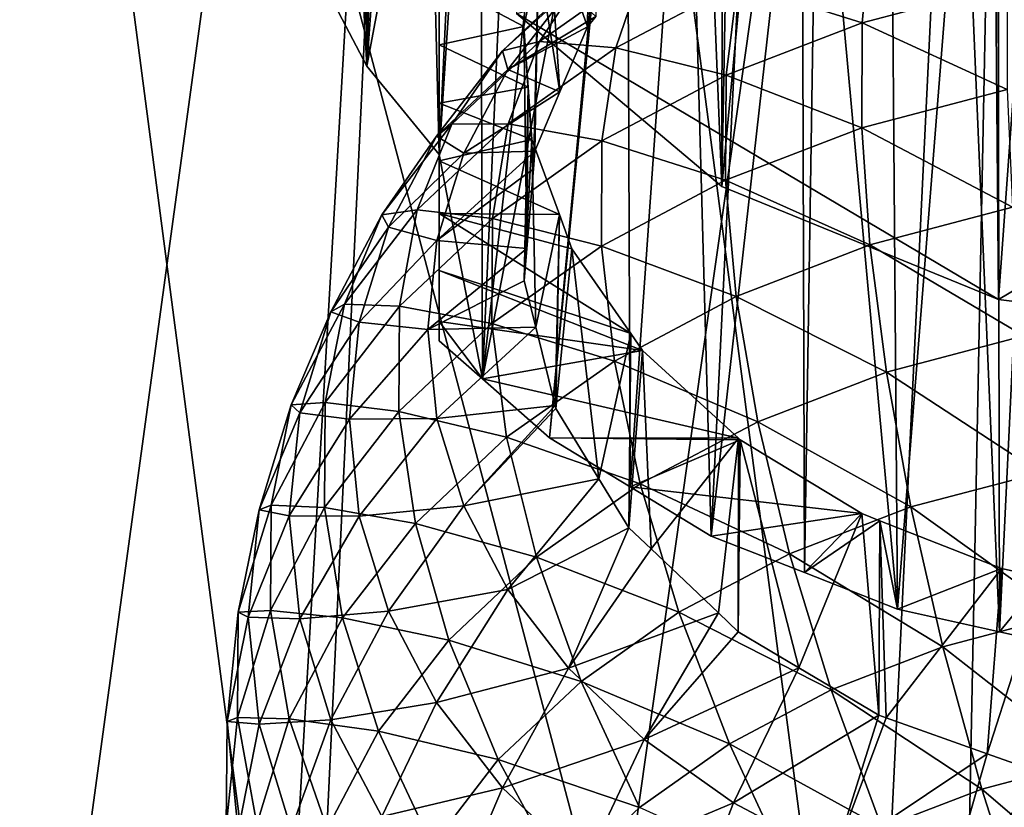
# Model space of a CAD drawing. Extents: x -50 to 50, y -236 to 0.
# Drawn here: x -15 to -4, y -128 to -119 of the extents above; entities that cross this region are included whole.
import ezdxf

# ---------------------------------------------------------------- set-up
doc = ezdxf.new("R2010")
doc.units = 0
for name, color, linetype in [('L1', 7, 'CONTINUOUS'), ('L2', 7, 'CONTINUOUS'), ('L3', 7, 'CONTINUOUS')]:
    doc.layers.add(name, color=color, linetype=linetype)

msp = doc.modelspace()

# ---------------------------------------------------------------- linework, layer by layer
at = {"layer": 'L1', "color": 7}
for points in [[(-6.7332, -121.3847, -42.25488), (-8.071126, -88.61224, -11.38776), (-9.071616, -119.4142, -44.22546)], [(-6.7332, -121.3847, -42.25488), (-6.687838, -89.53077, -10.46924), (-8.071126, -88.61224, -11.38776)], [(-6.15705, -89.88322, -10.11678), (-6.687838, -89.53077, -10.46924), (-6.7332, -121.3847, -42.25488)], [(-6.15705, -89.88322, -10.11678), (-6.7332, -121.3847, -42.25488), (-3.856105, -90.77767, -9.222325)], [(-3.856105, -90.77767, -9.222325), (-6.7332, -121.3847, -42.25488), (-3.582661, -122.6709, -40.96868)], [(-3.856105, -90.77767, -9.222325), (-3.582661, -122.6709, -40.96868), (-3.574552, -90.82879, -9.171207)], [(-3.574552, -90.82879, -9.171207), (-3.582661, -122.6709, -40.96868), (-1.312866, -91.23941, -8.76059)], [(-1.312866, -91.23941, -8.76059), (-3.582661, -122.6709, -40.96868), (0, -123.1176, -40.52199)], [(-3.582661, -122.6709, -40.96868), (-9.071616, -119.4142, -44.22546), (10.31586, -114.4245, -49.21513)], [(-3.582661, -122.6709, -40.96868), (10.31586, -114.4245, -49.21513), (0, -123.1176, -40.52199)], [(-6.7332, -121.3847, -42.25488), (-9.071616, -119.4142, -44.22546), (-3.582661, -122.6709, -40.96868)]]:
    msp.add_3dface(points, dxfattribs=at)
at = {"layer": 'L2', "color": 7}
for points in [[(-3.302788, -97.57851, -80.20324), (-6.552415, -164.9556, -167.56), (-12.99272, -165.8614, -166.6542)], [(-3.302788, -97.57851, -80.20324), (-12.99272, -165.8614, -166.6542), (-9.795893, -98.43677, -79.34497)], [(-9.795893, -98.43677, -79.34497), (-3.302788, -147.985, -29.79676), (-3.302788, -97.57851, -80.20324)], [(-4.626034, -164.8663, -167.6493), (-6.552415, -164.9556, -167.56), (-3.302788, -97.57851, -80.20324)], [(-4.626034, -164.8663, -167.6493), (-3.302788, -97.57851, -80.20324), (0, -164.6519, -167.8637)], [(-9.795893, -98.43677, -79.34497), (-13.72354, -166.0368, -166.4787), (-19.21071, -167.3539, -165.1616)], [(-9.795893, -98.43677, -79.34497), (-19.21071, -167.3539, -165.1616), (-15.95541, -100.1241, -77.65767)], [(-15.95541, -100.1241, -77.65767), (-3.302788, -147.985, -29.79676), (-9.795893, -98.43677, -79.34497)], [(-12.99272, -165.8614, -166.6542), (-13.72354, -166.0368, -166.4787), (-9.795893, -98.43677, -79.34497)], [(-15.95541, -100.1241, -77.65767), (-15.95541, -145.4394, -32.34233), (-9.795893, -147.1267, -30.65503)], [(-15.95541, -100.1241, -77.65767), (-9.795893, -147.1267, -30.65503), (-3.302788, -147.985, -29.79676)]]:
    msp.add_3dface(points, dxfattribs=at)
at = {"layer": 'L3', "color": 7}
for points in [[(-9.95, -111.5331, -53.2379), (-9.95, -121.0196, -43.75133), (-10.18373, -111.788, -52.98302)], [(-9.95, -111.5331, -53.2379), (-9.95, -120.433, -50.49563), (-9.95, -121.0196, -43.75133)], [(-9.95, -111.5331, -53.2379), (-9.95, -119.0495, -51.98142), (-9.95, -119.7696, -51.26088)], [(-9.95, -111.5331, -53.2379), (-9.95, -119.7696, -51.26088), (-9.95, -120.433, -50.49563)], [(-10.77365, -120.0132, -44.75775), (-11.21281, -111.6794, -38.10086), (-11.61693, -118.4032, -46.36776)], [(-10.77365, -120.0132, -44.75775), (-10.77365, -112.5179, -37.26241), (-11.21281, -111.6794, -38.10086)], [(-10.18373, -111.788, -52.98302), (-10.77365, -120.0132, -44.75775), (-11.61693, -118.4032, -46.36776)], [(-10.18373, -111.788, -52.98302), (-9.95, -121.0196, -43.75133), (-10.77365, -120.0132, -44.75775)], [(-10.53555, -112.788, -36.99229), (-10.77365, -112.5179, -37.26241), (-10.77365, -120.0132, -44.75775)], [(-10.53555, -112.788, -36.99229), (-10.77365, -120.0132, -44.75775), (-9.615482, -113.8318, -35.94853)], [(-9.615482, -113.8318, -35.94853), (-10.77365, -120.0132, -44.75775), (-9.95, -121.0196, -43.75133)], [(-9.615482, -113.8318, -35.94853), (-9.95, -121.0196, -43.75133), (-9.489309, -113.9749, -35.80539)], [(-9.489309, -113.9749, -35.80539), (-9.95, -121.0196, -43.75133), (-9.458256, -123.5739, -45.43968)], [(-9.489309, -113.9749, -35.80539), (-9.458256, -123.5739, -45.43968), (-9.050261, -114.3015, -35.4788)], [(-9.458256, -123.5739, -45.43968), (-8.443449, -114.7529, -35.0274), (-9.050261, -114.3015, -35.4788)], [(-9.458256, -123.5739, -45.43968), (-7.840957, -115.2011, -34.57922), (-8.443449, -114.7529, -35.0274)], [(-8.697513, -124.2438, -44.76986), (-7.840957, -115.2011, -34.57922), (-9.458256, -123.5739, -45.43968)], [(-8.697513, -124.2438, -44.76986), (-7.81647, -115.2193, -34.56101), (-7.840957, -115.2011, -34.57922)], [(-7.776366, -124.8029, -44.21069), (-7.81647, -115.2193, -34.56101), (-8.697513, -124.2438, -44.76986)], [(-7.776366, -124.8029, -44.21069), (-7.130076, -115.5571, -34.22319), (-7.81647, -115.2193, -34.56101)], [(-6.855219, -125.3621, -43.65153), (-7.130076, -115.5571, -34.22319), (-7.776366, -124.8029, -44.21069)], [(-6.855219, -125.3621, -43.65153), (-6.392945, -115.9199, -33.8604), (-7.130076, -115.5571, -34.22319)], [(-6.855219, -125.3621, -43.65153), (-5.823623, -116.2001, -33.58021), (-6.392945, -115.9199, -33.8604)], [(-5.793744, -125.7787, -43.23492), (-5.823623, -116.2001, -33.58021), (-6.855219, -125.3621, -43.65153)], [(-5.793744, -125.7787, -43.23492), (-5.644863, -116.2544, -33.52596), (-5.823623, -116.2001, -33.58021)], [(-4.73227, -126.1953, -42.81832), (-5.644863, -116.2544, -33.52596), (-5.793744, -125.7787, -43.23492)], [(-4.73227, -126.1953, -42.81832), (-4.810632, -116.5075, -33.27282), (-5.644863, -116.2544, -33.52596)], [(-3.987482, -116.7573, -33.02304), (-4.810632, -116.5075, -33.27282), (-4.73227, -126.1953, -42.81832)], [(-4.73227, -126.1953, -42.81832), (-3.573926, -126.4523, -42.56133), (-3.987482, -116.7573, -33.02304)], [(-3.573926, -126.4523, -42.56133), (-3.592358, -116.8772, -32.90314), (-3.987482, -116.7573, -33.02304)], [(-3.573926, -126.4523, -42.56133), (-3.115352, -116.9465, -32.83383), (-3.592358, -116.8772, -32.90314)], [(-2.415582, -126.7093, -42.30435), (-3.115352, -116.9465, -32.83383), (-3.573926, -126.4523, -42.56133)], [(-8.232293, -117.3707, -54.61365), (-8.263945, -119.5649, -56.82442), (-8.712694, -118.2879, -53.69644)], [(-8.232293, -117.3707, -54.61365), (-8.169279, -119.449, -56.94036), (-8.263945, -119.5649, -56.82442)], [(-8.712694, -118.2879, -53.69644), (-8.577259, -120.3049, -56.08441), (-8.819882, -118.7827, -53.20169)], [(-8.712694, -118.2879, -53.69644), (-8.263945, -119.5649, -56.82442), (-8.577259, -120.3049, -56.08441)], [(-6.555968, -119.0716, -65.71668), (-5.037443, -118.4853, -66.30299), (-5.137247, -119.5192, -67.64594)], [(-5.037443, -118.4853, -66.30299), (-3.484058, -119.0832, -68.08195), (-5.137247, -119.5192, -67.64594)], [(-9.95, -119.0495, -51.98142), (-8.819882, -118.7827, -53.20169), (-8.988448, -119.5607, -52.42363)], [(-8.819882, -118.7827, -53.20169), (-8.879791, -121.181, -55.20829), (-8.988448, -119.5607, -52.42363)], [(-8.819882, -118.7827, -53.20169), (-8.863269, -120.9804, -55.40888), (-8.879791, -121.181, -55.20829)], [(-8.577259, -120.3049, -56.08441), (-8.863269, -120.9804, -55.40888), (-8.819882, -118.7827, -53.20169)], [(-8.811074, -119.7323, -62.74787), (-8.292537, -118.9519, -61.33206), (-7.634839, -118.9006, -63.57959)], [(-8.811074, -119.7323, -62.74787), (-7.634839, -118.9006, -63.57959), (-7.941032, -119.8048, -64.98352)], [(-7.941032, -119.8048, -64.98352), (-7.634839, -118.9006, -63.57959), (-6.555968, -119.0716, -65.71668)], [(-9.230739, -119.8381, -60.44585), (-8.480497, -119.1576, -59.08339), (-8.292537, -118.9519, -61.33206)], [(-9.230739, -119.8381, -60.44585), (-8.292537, -118.9519, -61.33206), (-8.811074, -119.7323, -62.74787)], [(-9.95, -119.0495, -51.98142), (-8.988448, -119.5607, -52.42363), (-9.95, -119.7696, -51.26088)], [(-9.169806, -120.0502, -58.19076), (-8.480497, -119.1576, -59.08339), (-9.230739, -119.8381, -60.44585)], [(-9.169806, -120.0502, -58.19076), (-8.169279, -119.449, -56.94036), (-8.480497, -119.1576, -59.08339)], [(-7.941032, -119.8048, -64.98352), (-6.555968, -119.0716, -65.71668), (-6.685858, -120.1171, -67.04801)], [(-6.685858, -120.1171, -67.04801), (-6.555968, -119.0716, -65.71668), (-5.137247, -119.5192, -67.64594)], [(-5.137247, -119.5192, -67.64594), (-3.484058, -119.0832, -68.08195), (-3.486433, -120.2779, -69.28814)], [(-9.169806, -120.0502, -58.19076), (-8.263945, -119.5649, -56.82442), (-8.169279, -119.449, -56.94036)], [(-9.95, -119.7696, -51.26088), (-8.988448, -119.5607, -52.42363), (-8.93891, -120.2514, -51.73291)], [(-8.577259, -120.3049, -56.08441), (-8.263945, -119.5649, -56.82442), (-9.169806, -120.0502, -58.19076)], [(-8.988448, -119.5607, -52.42363), (-8.879791, -121.181, -55.20829), (-8.954449, -122.0874, -54.30191)], [(-8.988448, -119.5607, -52.42363), (-8.954449, -122.0874, -54.30191), (-8.93891, -120.2514, -51.73291)], [(-6.685858, -120.1171, -67.04801), (-5.137247, -119.5192, -67.64594), (-5.140749, -120.7142, -68.85184)], [(-5.137247, -119.5192, -67.64594), (-3.486433, -120.2779, -69.28814), (-5.140749, -120.7142, -68.85184)], [(-9.95, -119.7696, -51.26088), (-8.93891, -120.2514, -51.73291), (-9.95, -120.433, -50.49563)], [(-9.807941, -120.6739, -61.80624), (-9.230739, -119.8381, -60.44585), (-8.811074, -119.7323, -62.74787)], [(-9.807941, -120.6739, -61.80624), (-8.811074, -119.7323, -62.74787), (-9.16444, -120.6699, -64.11844)], [(-9.16444, -120.6699, -64.11844), (-8.811074, -119.7323, -62.74787), (-7.941032, -119.8048, -64.98352)], [(-9.16444, -120.6699, -64.11844), (-7.941032, -119.8048, -64.98352), (-8.098363, -120.8648, -66.30033)], [(-8.098363, -120.8648, -66.30033), (-7.941032, -119.8048, -64.98352), (-6.685858, -120.1171, -67.04801)], [(-9.981028, -120.8097, -59.47425), (-9.169806, -120.0502, -58.19076), (-9.230739, -119.8381, -60.44585)], [(-9.981028, -120.8097, -59.47425), (-9.230739, -119.8381, -60.44585), (-9.807941, -120.6739, -61.80624)], [(-9.672443, -121.0031, -57.23784), (-9.169806, -120.0502, -58.19076), (-9.981028, -120.8097, -59.47425)], [(-9.672443, -121.0031, -57.23784), (-8.577259, -120.3049, -56.08441), (-9.169806, -120.0502, -58.19076)], [(-8.098363, -120.8648, -66.30033), (-6.685858, -120.1171, -67.04801), (-6.690415, -121.3126, -68.25349)], [(-6.690415, -121.3126, -68.25349), (-6.685858, -120.1171, -67.04801), (-5.140749, -120.7142, -68.85184)], [(-9.95, -120.433, -50.49563), (-8.93891, -120.2514, -51.73291), (-8.896215, -120.8467, -51.13762)], [(-8.93891, -120.2514, -51.73291), (-8.954449, -122.0874, -54.30191), (-8.984773, -122.4556, -53.93375)], [(-8.93891, -120.2514, -51.73291), (-8.984773, -122.4556, -53.93375), (-8.896215, -120.8467, -51.13762)], [(-5.140749, -120.7142, -68.85184), (-3.486433, -120.2779, -69.28814), (-3.423451, -121.6197, -70.32651)], [(-8.863269, -120.9804, -55.40888), (-8.577259, -120.3049, -56.08441), (-9.672443, -121.0031, -57.23784)], [(-9.95, -121.0196, -43.75133), (-9.95, -120.433, -50.49563), (-9.95, -121.0919, -49.6182)], [(-9.95, -120.433, -50.49563), (-8.896215, -120.8467, -51.13762), (-9.95, -121.0919, -49.6182)], [(-10.60515, -121.7063, -60.77388), (-9.981028, -120.8097, -59.47425), (-9.807941, -120.6739, -61.80624)], [(-10.60515, -121.7063, -60.77388), (-9.807941, -120.6739, -61.80624), (-10.20129, -121.6493, -63.13905)], [(-10.20129, -121.6493, -63.13905), (-9.807941, -120.6739, -61.80624), (-9.16444, -120.6699, -64.11844)], [(-10.20129, -121.6493, -63.13905), (-9.16444, -120.6699, -64.11844), (-9.346009, -121.747, -65.4181)], [(-9.346009, -121.747, -65.4181), (-9.16444, -120.6699, -64.11844), (-8.098363, -120.8648, -66.30033)], [(-6.690415, -121.3126, -68.25349), (-5.140749, -120.7142, -68.85184), (-5.047883, -122.0481, -69.89809)], [(-5.140749, -120.7142, -68.85184), (-3.423451, -121.6197, -70.32651), (-5.047883, -122.0481, -69.89809)], [(-10.52813, -121.847, -58.43703), (-9.981028, -120.8097, -59.47425), (-10.60515, -121.7063, -60.77388)], [(-10.52813, -121.847, -58.43703), (-9.672443, -121.0031, -57.23784), (-9.981028, -120.8097, -59.47425)], [(-9.95, -121.0919, -49.6182), (-8.896215, -120.8467, -51.13762), (-8.58334, -121.7012, -50.28316)], [(-9.346009, -121.747, -65.4181), (-8.098363, -120.8648, -66.30033), (-8.103883, -122.0608, -67.5053)], [(-8.896215, -120.8467, -51.13762), (-8.984773, -122.4556, -53.93375), (-8.852925, -122.9843, -53.40501)], [(-8.896215, -120.8467, -51.13762), (-8.852925, -122.9843, -53.40501), (-8.58334, -121.7012, -50.28316)], [(-8.103883, -122.0608, -67.5053), (-8.098363, -120.8648, -66.30033), (-6.690415, -121.3126, -68.25349)], [(-9.978179, -121.9969, -56.24405), (-9.672443, -121.0031, -57.23784), (-10.52813, -121.847, -58.43703)], [(-8.879791, -121.181, -55.20829), (-8.863269, -120.9804, -55.40888), (-9.978179, -121.9969, -56.24405)], [(-9.978179, -121.9969, -56.24405), (-8.863269, -120.9804, -55.40888), (-9.672443, -121.0031, -57.23784)], [(-9.95, -121.6914, -48.69818), (-9.95, -122.3382, -47.55226), (-9.95, -121.0196, -43.75133)], [(-9.95, -121.0196, -43.75133), (-9.95, -122.3382, -47.55226), (-9.95, -122.9182, -46.33873)], [(-9.95, -121.0196, -43.75133), (-9.95, -122.9182, -46.33873), (-9.95, -123.141, -45.87265)], [(-9.95, -121.0196, -43.75133), (-9.95, -121.0919, -49.6182), (-9.95, -121.6914, -48.69818)], [(-9.95, -121.0196, -43.75133), (-9.95, -123.141, -45.87265), (-9.458256, -123.5739, -45.43968)], [(-9.95, -121.0919, -49.6182), (-8.58334, -121.7012, -50.28316), (-9.95, -121.6914, -48.69818)], [(-9.978179, -121.9969, -56.24405), (-8.954449, -122.0874, -54.30191), (-8.879791, -121.181, -55.20829)], [(-8.103883, -122.0608, -67.5053), (-6.690415, -121.3126, -68.25349), (-6.569555, -122.6356, -69.31056)], [(-6.569555, -122.6356, -69.31056), (-6.690415, -121.3126, -68.25349), (-5.047883, -122.0481, -69.89809)], [(-5.047883, -122.0481, -69.89809), (-3.423451, -121.6197, -70.32651), (-3.296294, -123.0832, -71.17759)], [(-10.60515, -121.7063, -60.77388), (-11.03046, -122.723, -62.06529), (-11.18646, -122.8084, -59.67181)], [(-10.60515, -121.7063, -60.77388), (-11.18646, -122.8084, -59.67181), (-10.52813, -121.847, -58.43703)], [(-10.20129, -121.6493, -63.13905), (-10.4034, -122.7458, -64.41931), (-11.03046, -122.723, -62.06529)], [(-10.20129, -121.6493, -63.13905), (-11.03046, -122.723, -62.06529), (-10.60515, -121.7063, -60.77388)], [(-9.346009, -121.747, -65.4181), (-10.4034, -122.7458, -64.41931), (-10.20129, -121.6493, -63.13905)], [(-7.771206, -123.057, -48.92731), (-9.95, -122.3382, -47.55226), (-9.95, -121.6914, -48.69818)], [(-7.771206, -123.057, -48.92731), (-9.95, -121.6914, -48.69818), (-8.439769, -122.0933, -49.89107)], [(-8.439769, -122.0933, -49.89107), (-9.95, -121.6914, -48.69818), (-8.58334, -121.7012, -50.28316)], [(-8.852925, -122.9843, -53.40501), (-8.630117, -123.8778, -52.51151), (-8.58334, -121.7012, -50.28316)], [(-8.58334, -121.7012, -50.28316), (-8.630117, -123.8778, -52.51151), (-8.621906, -123.9107, -52.47858)], [(-8.58334, -121.7012, -50.28316), (-8.621906, -123.9107, -52.47858), (-8.439769, -122.0933, -49.89107)], [(-10.52813, -121.847, -58.43703), (-11.18646, -122.8084, -59.67181), (-10.86091, -122.9287, -57.35532)], [(-10.52813, -121.847, -58.43703), (-10.86091, -122.9287, -57.35532), (-9.978179, -121.9969, -56.24405)], [(-9.346009, -121.747, -65.4181), (-9.352379, -122.9436, -66.62248), (-10.4034, -122.7458, -64.41931)], [(-8.103883, -122.0608, -67.5053), (-9.352379, -122.9436, -66.62248), (-9.346009, -121.747, -65.4181)], [(-10.86091, -122.9287, -57.35532), (-10.08079, -123.0113, -55.2296), (-9.978179, -121.9969, -56.24405)], [(-9.978179, -121.9969, -56.24405), (-10.08079, -123.0113, -55.2296), (-8.954449, -122.0874, -54.30191)], [(-8.103883, -122.0608, -67.5053), (-7.957489, -123.3703, -68.57588), (-9.352379, -122.9436, -66.62248)], [(-6.569555, -122.6356, -69.31056), (-7.957489, -123.3703, -68.57588), (-8.103883, -122.0608, -67.5053)], [(-6.569555, -122.6356, -69.31056), (-5.047883, -122.0481, -69.89809), (-4.86039, -123.4957, -70.76508)], [(-5.047883, -122.0481, -69.89809), (-3.296294, -123.0832, -71.17759), (-4.86039, -123.4957, -70.76508)], [(-10.08079, -123.0113, -55.2296), (-8.984773, -122.4556, -53.93375), (-8.954449, -122.0874, -54.30191)], [(-8.439769, -122.0933, -49.89107), (-8.621906, -123.9107, -52.47858), (-8.132659, -124.7127, -51.67658)], [(-8.439769, -122.0933, -49.89107), (-8.132659, -124.7127, -51.67658), (-7.771206, -123.057, -48.92731)], [(-7.637798, -123.2494, -48.735), (-9.95, -122.3382, -47.55226), (-7.771206, -123.057, -48.92731)], [(-7.637798, -123.2494, -48.735), (-9.95, -122.9182, -46.33873), (-9.95, -122.3382, -47.55226)], [(-10.08079, -123.0113, -55.2296), (-8.852925, -122.9843, -53.40501), (-8.984773, -122.4556, -53.93375)], [(-11.03046, -122.723, -62.06529), (-11.249, -123.8409, -63.32428), (-11.63509, -123.8693, -60.91902)], [(-11.03046, -122.723, -62.06529), (-11.63509, -123.8693, -60.91902), (-11.18646, -122.8084, -59.67181)], [(-10.4034, -122.7458, -64.41931), (-11.249, -123.8409, -63.32428), (-11.03046, -122.723, -62.06529)], [(-10.4034, -122.7458, -64.41931), (-10.41049, -123.9431, -65.62301), (-11.249, -123.8409, -63.32428)], [(-9.352379, -122.9436, -66.62248), (-10.41049, -123.9431, -65.62301), (-10.4034, -122.7458, -64.41931)], [(-6.569555, -122.6356, -69.31056), (-6.325542, -124.0614, -70.19937), (-7.957489, -123.3703, -68.57588)], [(-4.86039, -123.4957, -70.76508), (-6.325542, -124.0614, -70.19937), (-6.569555, -122.6356, -69.31056)], [(-11.18646, -122.8084, -59.67181), (-11.63509, -123.8693, -60.91902), (-11.54005, -123.9577, -58.52246)], [(-11.18646, -122.8084, -59.67181), (-11.54005, -123.9577, -58.52246), (-10.86091, -122.9287, -57.35532)], [(-11.54005, -123.9577, -58.52246), (-10.9726, -124.0329, -56.25113), (-10.86091, -122.9287, -57.35532)], [(-10.86091, -122.9287, -57.35532), (-10.9726, -124.0329, -56.25113), (-10.08079, -123.0113, -55.2296)], [(-9.352379, -122.9436, -66.62248), (-9.183432, -124.2372, -67.70901), (-10.41049, -123.9431, -65.62301)], [(-9.458256, -123.5739, -45.43968), (-9.95, -123.141, -45.87265), (-9.95, -122.9182, -46.33873)], [(-7.637798, -123.2494, -48.735), (-9.458256, -123.5739, -45.43968), (-9.95, -122.9182, -46.33873)], [(-7.957489, -123.3703, -68.57588), (-9.183432, -124.2372, -67.70901), (-9.352379, -122.9436, -66.62248)], [(-10.08079, -123.0113, -55.2296), (-10.9726, -124.0329, -56.25113), (-9.978179, -124.0258, -54.21515)], [(-9.978179, -124.0258, -54.21515), (-8.852925, -122.9843, -53.40501), (-10.08079, -123.0113, -55.2296)], [(-9.978179, -124.0258, -54.21515), (-8.630117, -123.8778, -52.51151), (-8.852925, -122.9843, -53.40501)], [(-7.771206, -123.057, -48.92731), (-8.132659, -124.7127, -51.67658), (-7.794229, -125.2675, -51.1218)], [(-7.771206, -123.057, -48.92731), (-7.794229, -125.2675, -51.1218), (-7.637798, -123.2494, -48.735)], [(-4.86039, -123.4957, -70.76508), (-3.296294, -123.0832, -71.17759), (-3.107345, -124.641, -71.82542)], [(-6.54371, -124.2488, -47.73554), (-9.458256, -123.5739, -45.43968), (-7.637798, -123.2494, -48.735)], [(-7.637798, -123.2494, -48.735), (-7.794229, -125.2675, -51.1218), (-7.539526, -125.5094, -50.87988)], [(-7.637798, -123.2494, -48.735), (-7.539526, -125.5094, -50.87988), (-6.54371, -124.2488, -47.73554)], [(-7.957489, -123.3703, -68.57588), (-7.661925, -124.7688, -69.49198), (-9.183432, -124.2372, -67.70901)], [(-6.325542, -124.0614, -70.19937), (-7.661925, -124.7688, -69.49198), (-7.957489, -123.3703, -68.57588)], [(-6.325542, -124.0614, -70.19937), (-4.86039, -123.4957, -70.76508), (-4.581785, -125.0299, -71.43655)], [(-4.86039, -123.4957, -70.76508), (-3.107345, -124.641, -71.82542), (-4.581785, -125.0299, -71.43655)], [(-6.54371, -124.2488, -47.73554), (-8.697513, -124.2438, -44.76986), (-9.458256, -123.5739, -45.43968)], [(-11.249, -123.8409, -63.32428), (-11.25667, -125.0389, -64.52723), (-11.86561, -125.0098, -62.1553)], [(-11.249, -123.8409, -63.32428), (-11.86561, -125.0098, -62.1553), (-11.63509, -123.8693, -60.91902)], [(-10.41049, -123.9431, -65.62301), (-11.25667, -125.0389, -64.52723), (-11.249, -123.8409, -63.32428)], [(-11.63509, -123.8693, -60.91902), (-11.86561, -125.0098, -62.1553), (-12.00286, -125.0647, -59.72357)], [(-11.63509, -123.8693, -60.91902), (-12.00286, -125.0647, -59.72357), (-11.54005, -123.9577, -58.52246)], [(-12.00286, -125.0647, -59.72357), (-11.65872, -125.131, -57.34922), (-11.54005, -123.9577, -58.52246)], [(-11.54005, -123.9577, -58.52246), (-11.65872, -125.131, -57.34922), (-10.9726, -124.0329, -56.25113)], [(-10.41049, -123.9431, -65.62301), (-10.22243, -125.2186, -66.72759), (-11.25667, -125.0389, -64.52723)], [(-9.183432, -124.2372, -67.70901), (-10.22243, -125.2186, -66.72759), (-10.41049, -123.9431, -65.62301)], [(-9.672443, -125.0196, -53.22136), (-8.630117, -123.8778, -52.51151), (-9.978179, -124.0258, -54.21515)], [(-9.672443, -125.0196, -53.22136), (-8.621906, -123.9107, -52.47858), (-8.630117, -123.8778, -52.51151)], [(-8.132659, -124.7127, -51.67658), (-8.621906, -123.9107, -52.47858), (-9.672443, -125.0196, -53.22136)], [(-10.86091, -125.1371, -55.14694), (-10.9726, -124.0329, -56.25113), (-11.65872, -125.131, -57.34922)], [(-9.978179, -124.0258, -54.21515), (-10.9726, -124.0329, -56.25113), (-10.86091, -125.1371, -55.14694)], [(-9.978179, -124.0258, -54.21515), (-10.86091, -125.1371, -55.14694), (-9.672443, -125.0196, -53.22136)], [(-6.325542, -124.0614, -70.19937), (-5.962953, -125.5632, -70.90327), (-7.661925, -124.7688, -69.49198)], [(-4.581785, -125.0299, -71.43655), (-5.962953, -125.5632, -70.90327), (-6.325542, -124.0614, -70.19937)], [(-9.183432, -124.2372, -67.70901), (-8.842333, -125.6035, -68.65731), (-10.22243, -125.2186, -66.72759)], [(-7.661925, -124.7688, -69.49198), (-8.842333, -125.6035, -68.65731), (-9.183432, -124.2372, -67.70901)], [(-6.523135, -124.2676, -47.71674), (-7.776366, -124.8029, -44.21069), (-8.697513, -124.2438, -44.76986)], [(-6.523135, -124.2676, -47.71674), (-8.697513, -124.2438, -44.76986), (-6.54371, -124.2488, -47.73554)], [(-5.141414, -125.1063, -46.878), (-7.776366, -124.8029, -44.21069), (-6.523135, -124.2676, -47.71674)], [(-7.539526, -125.5094, -50.87988), (-6.772714, -126.2378, -50.15156), (-6.54371, -124.2488, -47.73554)], [(-6.54371, -124.2488, -47.73554), (-6.772714, -126.2378, -50.15156), (-6.546363, -126.4527, -49.93657)], [(-6.54371, -124.2488, -47.73554), (-6.546363, -126.4527, -49.93657), (-6.523135, -124.2676, -47.71674)], [(-6.523135, -124.2676, -47.71674), (-6.546363, -126.4527, -49.93657), (-5.855358, -126.8627, -49.52657)], [(-6.523135, -124.2676, -47.71674), (-5.855358, -126.8627, -49.52657), (-5.141414, -125.1063, -46.878)], [(-4.581785, -125.0299, -71.43655), (-3.107345, -124.641, -71.82542), (-2.860147, -126.2641, -72.25786)], [(-9.169806, -125.9725, -52.26844), (-8.132659, -124.7127, -51.67658), (-9.672443, -125.0196, -53.22136)], [(-7.794229, -125.2675, -51.1218), (-8.132659, -124.7127, -51.67658), (-9.169806, -125.9725, -52.26844)], [(-7.661925, -124.7688, -69.49198), (-7.222731, -126.23, -70.23643), (-8.842333, -125.6035, -68.65731)], [(-5.141414, -125.1063, -46.878), (-6.855219, -125.3621, -43.65153), (-7.776366, -124.8029, -44.21069)], [(-5.962953, -125.5632, -70.90327), (-7.222731, -126.23, -70.23643), (-7.661925, -124.7688, -69.49198)], [(-12.24067, -126.229, -60.93616), (-12.00286, -125.0647, -59.72357), (-11.86561, -125.0098, -62.1553)], [(-12.24067, -126.229, -60.93616), (-11.86561, -125.0098, -62.1553), (-11.8737, -126.2086, -63.35745)], [(-12.12629, -126.285, -58.50328), (-12.00286, -125.0647, -59.72357), (-12.24067, -126.229, -60.93616)], [(-12.12629, -126.285, -58.50328), (-11.65872, -125.131, -57.34922), (-12.00286, -125.0647, -59.72357)], [(-11.8737, -126.2086, -63.35745), (-11.86561, -125.0098, -62.1553), (-11.25667, -125.0389, -64.52723)], [(-11.8737, -126.2086, -63.35745), (-11.25667, -125.0389, -64.52723), (-11.05332, -126.2946, -65.6516)], [(-11.05332, -126.2946, -65.6516), (-11.25667, -125.0389, -64.52723), (-10.22243, -125.2186, -66.72759)], [(-10.52813, -126.2188, -54.06522), (-9.672443, -125.0196, -53.22136), (-10.86091, -125.1371, -55.14694)], [(-9.169806, -125.9725, -52.26844), (-9.672443, -125.0196, -53.22136), (-10.52813, -126.2188, -54.06522)], [(-5.962953, -125.5632, -70.90327), (-4.581785, -125.0299, -71.43655), (-4.21729, -126.622, -71.89993)], [(-4.581785, -125.0299, -71.43655), (-2.860147, -126.2641, -72.25786), (-4.21729, -126.622, -71.89993)], [(-11.54005, -126.3042, -56.17598), (-11.65872, -125.131, -57.34922), (-12.12629, -126.285, -58.50328)], [(-11.54005, -126.3042, -56.17598), (-10.86091, -125.1371, -55.14694), (-11.65872, -125.131, -57.34922)], [(-10.52813, -126.2188, -54.06522), (-10.86091, -125.1371, -55.14694), (-11.54005, -126.3042, -56.17598)], [(-5.141414, -125.1063, -46.878), (-5.793744, -125.7787, -43.23492), (-6.855219, -125.3621, -43.65153)], [(-5.141414, -125.1063, -46.878), (-5.855358, -126.8627, -49.52657), (-4.945581, -127.4025, -48.98677)], [(-4.935472, -125.1872, -46.79717), (-5.793744, -125.7787, -43.23492), (-5.141414, -125.1063, -46.878)], [(-4.935472, -125.1872, -46.79717), (-4.73227, -126.1953, -42.81832), (-5.793744, -125.7787, -43.23492)], [(-5.141414, -125.1063, -46.878), (-4.945581, -127.4025, -48.98677), (-4.935472, -125.1872, -46.79717)], [(-4.935472, -125.1872, -46.79717), (-4.945581, -127.4025, -48.98677), (-4.861032, -127.4326, -48.95675)], [(-3.549203, -125.7313, -46.25309), (-4.73227, -126.1953, -42.81832), (-4.935472, -125.1872, -46.79717)], [(-4.935472, -125.1872, -46.79717), (-4.861032, -127.4326, -48.95675), (-3.549203, -125.7313, -46.25309)], [(-11.05332, -126.2946, -65.6516), (-10.22243, -125.2186, -66.72759), (-9.842737, -126.5484, -67.71234)], [(-9.842737, -126.5484, -67.71234), (-10.22243, -125.2186, -66.72759), (-8.842333, -125.6035, -68.65731)], [(-8.480497, -126.8651, -51.37581), (-7.794229, -125.2675, -51.1218), (-9.169806, -125.9725, -52.26844)], [(-7.539526, -125.5094, -50.87988), (-7.794229, -125.2675, -51.1218), (-8.480497, -126.8651, -51.37581)], [(-8.480497, -126.8651, -51.37581), (-6.772714, -126.2378, -50.15156), (-7.539526, -125.5094, -50.87988)], [(-9.842737, -126.5484, -67.71234), (-8.842333, -125.6035, -68.65731), (-8.335477, -127.0169, -69.4496)], [(-8.335477, -127.0169, -69.4496), (-8.842333, -125.6035, -68.65731), (-7.222731, -126.23, -70.23643)], [(-5.962953, -125.5632, -70.90327), (-5.488581, -127.1129, -71.40907), (-7.222731, -126.23, -70.23643)], [(-4.21729, -126.622, -71.89993), (-5.488581, -127.1129, -71.40907), (-5.962953, -125.5632, -70.90327)], [(-3.549203, -125.7313, -46.25309), (-4.861032, -127.4326, -48.95675), (-3.714191, -127.8398, -48.54948)], [(-3.549203, -125.7313, -46.25309), (-3.573926, -126.4523, -42.56133), (-4.73227, -126.1953, -42.81832)], [(-3.549203, -125.7313, -46.25309), (-3.714191, -127.8398, -48.54948), (-3.06709, -125.8382, -46.14613)], [(-3.06709, -125.8382, -46.14613), (-3.573926, -126.4523, -42.56133), (-3.549203, -125.7313, -46.25309)], [(-3.714191, -127.8398, -48.54948), (-3.078181, -128.0657, -48.32362), (-3.06709, -125.8382, -46.14613)], [(-3.06709, -125.8382, -46.14613), (-2.415582, -126.7093, -42.30435), (-3.573926, -126.4523, -42.56133)], [(-9.981028, -127.256, -53.02801), (-9.169806, -125.9725, -52.26844), (-10.52813, -126.2188, -54.06522)], [(-8.480497, -126.8651, -51.37581), (-9.169806, -125.9725, -52.26844), (-9.981028, -127.256, -53.02801)], [(-12.24901, -127.4286, -62.13748), (-12.24067, -126.229, -60.93616), (-11.8737, -126.2086, -63.35745)], [(-12.24901, -127.4286, -62.13748), (-11.8737, -126.2086, -63.35745), (-11.6592, -127.4432, -64.50295)], [(-11.6592, -127.4432, -64.50295), (-11.8737, -126.2086, -63.35745), (-11.05332, -126.2946, -65.6516)], [(-11.18646, -127.4536, -55.02662), (-10.52813, -126.2188, -54.06522), (-11.54005, -126.3042, -56.17598)], [(-9.981028, -127.256, -53.02801), (-10.52813, -126.2188, -54.06522), (-11.18646, -127.4536, -55.02662)], [(-12.36654, -127.4734, -59.6917), (-12.12629, -126.285, -58.50328), (-12.24067, -126.229, -60.93616)], [(-12.36654, -127.4734, -59.6917), (-12.24067, -126.229, -60.93616), (-12.24901, -127.4286, -62.13748)], [(-12.00286, -127.5053, -57.28299), (-12.12629, -126.285, -58.50328), (-12.36654, -127.4734, -59.6917)], [(-12.00286, -127.5053, -57.28299), (-11.54005, -126.3042, -56.17598), (-12.12629, -126.285, -58.50328)], [(-11.18646, -127.4536, -55.02662), (-11.54005, -126.3042, -56.17598), (-12.00286, -127.5053, -57.28299)], [(-11.6592, -127.4432, -64.50295), (-11.05332, -126.2946, -65.6516), (-10.64277, -127.5844, -66.67632)], [(-10.64277, -127.5844, -66.67632), (-11.05332, -126.2946, -65.6516), (-9.842737, -126.5484, -67.71234)], [(-8.480497, -126.8651, -51.37581), (-7.61855, -127.6793, -50.56163), (-6.772714, -126.2378, -50.15156)], [(-8.335477, -127.0169, -69.4496), (-7.222731, -126.23, -70.23643), (-6.648141, -127.7267, -70.79528)], [(-7.61855, -127.6793, -50.56163), (-6.546363, -126.4527, -49.93657), (-6.772714, -126.2378, -50.15156)], [(-6.648141, -127.7267, -70.79528), (-7.222731, -126.23, -70.23643), (-5.488581, -127.1129, -71.40907)], [(-4.21729, -126.622, -71.89993), (-2.860147, -126.2641, -72.25786), (-2.559332, -127.9219, -72.4668)], [(-10.64277, -127.5844, -66.67632), (-9.842737, -126.5484, -67.71234), (-9.278535, -127.9077, -68.5588)], [(-9.278535, -127.9077, -68.5588), (-9.842737, -126.5484, -67.71234), (-8.335477, -127.0169, -69.4496)], [(-7.61855, -127.6793, -50.56163), (-5.855358, -126.8627, -49.52657), (-6.546363, -126.4527, -49.93657)], [(-5.488581, -127.1129, -71.40907), (-4.21729, -126.622, -71.89993), (-3.773738, -128.2421, -72.14651)], [(-4.21729, -126.622, -71.89993), (-2.559332, -127.9219, -72.4668), (-3.773738, -128.2421, -72.14651)], [(-9.981028, -127.256, -53.02801), (-9.230739, -128.2276, -52.0564), (-8.480497, -126.8651, -51.37581)], [(-9.230739, -128.2276, -52.0564), (-7.61855, -127.6793, -50.56163), (-8.480497, -126.8651, -51.37581)], [(-6.601511, -128.3985, -49.84247), (-5.855358, -126.8627, -49.52657), (-7.61855, -127.6793, -50.56163)], [(-6.601511, -128.3985, -49.84247), (-4.945581, -127.4025, -48.98677), (-5.855358, -126.8627, -49.52657)], [(-9.278535, -127.9077, -68.5588), (-8.335477, -127.0169, -69.4496), (-7.672364, -128.4509, -70.07104)], [(-7.672364, -128.4509, -70.07104), (-8.335477, -127.0169, -69.4496), (-6.648141, -127.7267, -70.79528)], [(-6.648141, -127.7267, -70.79528), (-5.488581, -127.1129, -71.40907), (-4.911322, -128.6814, -71.70729)], [(-4.911322, -128.6814, -71.70729), (-5.488581, -127.1129, -71.40907), (-3.773738, -128.2421, -72.14651)], [(-11.18646, -127.4536, -55.02662), (-10.60515, -128.5556, -53.92455), (-9.981028, -127.256, -53.02801)], [(-9.981028, -127.256, -53.02801), (-10.60515, -128.5556, -53.92455), (-9.230739, -128.2276, -52.0564)], [(-12.24901, -127.4286, -62.13748), (-12.02774, -128.6411, -63.30504), (-12.37497, -128.6739, -60.89217)], [(-12.24901, -127.4286, -62.13748), (-12.37497, -128.6739, -60.89217), (-12.36654, -127.4734, -59.6917)], [(-11.6592, -127.4432, -64.50295), (-12.02774, -128.6411, -63.30504), (-12.24901, -127.4286, -62.13748)], [(-11.6592, -127.4432, -64.50295), (-11.22615, -128.6904, -65.57034), (-12.02774, -128.6411, -63.30504)], [(-12.00286, -127.5053, -57.28299), (-11.63509, -128.7008, -56.08754), (-11.18646, -127.4536, -55.02662)], [(-10.64277, -127.5844, -66.67632), (-11.22615, -128.6904, -65.57034), (-11.6592, -127.4432, -64.50295)], [(-11.18646, -127.4536, -55.02662), (-11.63509, -128.7008, -56.08754), (-10.60515, -128.5556, -53.92455)], [(-5.450085, -129.008, -49.23298), (-4.945581, -127.4025, -48.98677), (-6.601511, -128.3985, -49.84247)], [(-5.450085, -129.008, -49.23298), (-4.861032, -127.4326, -48.95675), (-4.945581, -127.4025, -48.98677)], [(-3.714191, -127.8398, -48.54948), (-4.861032, -127.4326, -48.95675), (-5.450085, -129.008, -49.23298)], [(-12.36654, -127.4734, -59.6917), (-12.37497, -128.6739, -60.89217), (-12.24067, -128.7179, -58.44723)], [(-12.36654, -127.4734, -59.6917), (-12.24067, -128.7179, -58.44723), (-12.00286, -127.5053, -57.28299)], [(-12.00286, -127.5053, -57.28299), (-12.24067, -128.7179, -58.44723), (-11.63509, -128.7008, -56.08754)], [(-10.64277, -127.5844, -66.67632), (-10.03271, -128.8843, -67.58217), (-11.22615, -128.6904, -65.57034)], [(-9.278535, -127.9077, -68.5588), (-10.03271, -128.8843, -67.58217), (-10.64277, -127.5844, -66.67632)], [(-9.230739, -128.2276, -52.0564), (-8.292537, -129.1138, -51.17019), (-7.61855, -127.6793, -50.56163)], [(-7.61855, -127.6793, -50.56163), (-8.292537, -129.1138, -51.17019), (-6.601511, -128.3985, -49.84247)], [(-7.672364, -128.4509, -70.07104), (-6.648141, -127.7267, -70.79528), (-5.948926, -129.2306, -71.15804)], [(-5.948926, -129.2306, -71.15804), (-6.648141, -127.7267, -70.79528), (-4.911322, -128.6814, -71.70729)], [(-4.18771, -129.4954, -48.74557), (-3.714191, -127.8398, -48.54948), (-5.450085, -129.008, -49.23298)], [(-3.078181, -128.0657, -48.32362), (-3.714191, -127.8398, -48.54948), (-4.18771, -129.4954, -48.74557)], [(-9.278535, -127.9077, -68.5588), (-8.540399, -129.2708, -69.25111), (-10.03271, -128.8843, -67.58217)], [(-7.672364, -128.4509, -70.07104), (-8.540399, -129.2708, -69.25111), (-9.278535, -127.9077, -68.5588)], [(-3.773738, -128.2421, -72.14651), (-2.559332, -127.9219, -72.4668), (-2.21054, -129.5833, -72.44833)], [(-4.18771, -129.4954, -48.74557), (-2.840086, -129.8508, -48.39015), (-3.078181, -128.0657, -48.32362)], [(-10.60515, -128.5556, -53.92455), (-9.807941, -129.588, -52.89219), (-9.230739, -128.2276, -52.0564)], [(-9.807941, -129.588, -52.89219), (-8.292537, -129.1138, -51.17019), (-9.230739, -128.2276, -52.0564)], [(-4.911322, -128.6814, -71.70729), (-3.773738, -128.2421, -72.14651), (-3.259445, -129.8599, -72.1717)], [(-3.773738, -128.2421, -72.14651), (-2.21054, -129.5833, -72.44833), (-3.259445, -129.8599, -72.1717)], [(-6.601511, -128.3985, -49.84247), (-8.292537, -129.1138, -51.17019), (-7.185525, -129.8966, -50.38742)], [(-6.601511, -128.3985, -49.84247), (-7.185525, -129.8966, -50.38742), (-5.450085, -129.008, -49.23298)]]:
    msp.add_3dface(points, dxfattribs=at)

doc.saveas('drawing.dxf')
